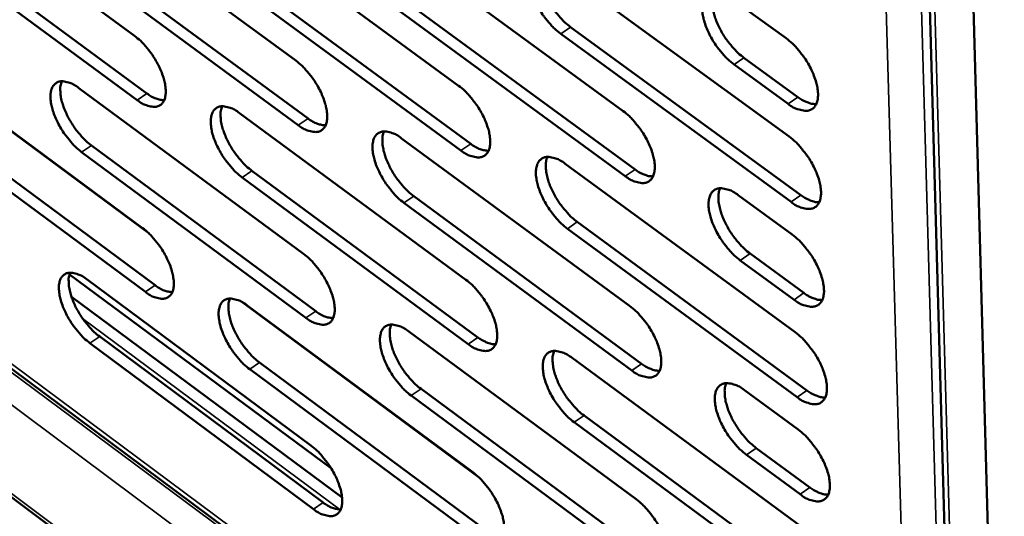
# Model space of a CAD drawing. Units: millimetres. Extents: x 65 to 5840, y 100 to 4100.
# Drawn here: x 5228 to 5286, y 2966 to 2995 of the extents above; entities that cross this region are included whole.
import ezdxf

# ---------------------------------------------------------------- set-up
doc = ezdxf.new("R2010")
doc.units = ezdxf.units.MM
doc.header["$LTSCALE"] = 20
doc.layers.add('Visible (ISO)', color=7, linetype='Continuous', lineweight=50)
doc.layers.add('Visible Narrow (ISO)', color=7, linetype='Continuous', lineweight=35)

msp = doc.modelspace()

# ---------------------------------------------------------------- linework, layer by layer
at = {"layer": 'Visible (ISO)'}
for p, q in [((5094.283, 3066.085), (5286.475, 2922.561)), ((5281.864, 3063.8), (5285.563, 2929.643)), ((5279.485, 3055.838), (5282.936, 2934.081)), ((5142.914, 3037.105), (5280.729, 2934.523)), ((5221.39, 3003.511), (5234.508, 2993.852)), ((5230.753, 3002.106), (5243.975, 2992.395)), ((5240.207, 3000.688), (5253.533, 2990.923)), ((5222.138, 3000.13), (5235.242, 2990.47)), ((5234.668, 2990.082), (5221.564, 2999.746)), ((5249.753, 2999.255), (5263.185, 2989.437)), ((5244.124, 2988.607), (5230.917, 2998.324)), ((5231.492, 2998.711), (5244.7, 2988.998)), ((5259.392, 2997.809), (5272.932, 2987.936)), ((5240.937, 2997.278), (5254.249, 2987.511)), ((5253.673, 2987.119), (5240.361, 2996.889)), ((5269.578, 2996.019), (5272.753, 2993.709)), ((5263.314, 2985.616), (5249.896, 2995.44)), ((5250.474, 2995.831), (5263.892, 2986.01)), ((5260.104, 2994.37), (5273.629, 2984.495)), ((5273.05, 2984.098), (5259.525, 2993.976)), ((5270.281, 2992.565), (5273.452, 2990.255)), ((5221.91, 2992.239), (5234.986, 2982.565)), ((5272.872, 2989.858), (5269.701, 2992.169)), ((5231.244, 2990.785), (5244.423, 2981.058)), ((5240.668, 2989.317), (5253.951, 2979.537)), ((5235.145, 2978.82), (5222.083, 2988.499)), ((5222.655, 2988.884), (5235.717, 2979.209)), ((5231.98, 2987.416), (5245.145, 2977.687)), ((5250.183, 2987.834), (5263.572, 2978)), ((5244.572, 2977.297), (5231.407, 2987.028)), ((5259.791, 2986.337), (5273.287, 2976.448)), ((5241.395, 2985.933), (5254.664, 2976.151)), ((5254.09, 2975.758), (5240.821, 2985.544)), ((5250.902, 2984.436), (5264.276, 2974.6)), ((5269.945, 2984.495), (5273.11, 2982.182)), ((5263.7, 2974.205), (5250.326, 2984.044)), ((5260.501, 2982.925), (5273.981, 2973.034)), ((5273.404, 2972.637), (5259.924, 2982.531)), ((5270.644, 2981.068), (5273.805, 2978.755)), ((5273.228, 2978.358), (5270.067, 2980.672)), ((5230.695, 2979.845), (5246.065, 2968.444)), ((5231.732, 2979.54), (5244.868, 2969.799)), ((5246.693, 2966.748), (5230.808, 2978.536)), ((5241.126, 2978.023), (5254.366, 2968.228)), ((5250.611, 2976.491), (5263.956, 2966.642)), ((5245.016, 2966.063), (5231.894, 2975.809)), ((5232.465, 2976.197), (5245.587, 2966.454)), ((5241.851, 2974.665), (5255.076, 2964.869)), ((5260.189, 2974.944), (5273.639, 2965.04)), ((5254.504, 2964.475), (5241.278, 2974.275)), ((5251.327, 2973.119), (5264.657, 2963.269)), ((5270.309, 2973.051), (5273.463, 2970.734)), ((5264.083, 2962.873), (5250.753, 2972.727)), ((5273.756, 2961.255), (5260.32, 2971.163)), ((5260.895, 2971.558), (5274.331, 2961.653)), ((5271.006, 2969.651), (5274.156, 2967.334)), ((5273.581, 2966.936), (5270.43, 2969.254))]:
    msp.add_line(p, q, dxfattribs=at)
at = {"layer": 'Visible (ISO)', "flags": 128}
for points in [[(5259.525, 2993.976, -0.01992), (5259.154, 2994.283, -0.035798), (5258.967, 2994.475, -0.005856), (5258.571, 2994.959, -0.019172), (5258.457, 2995.113, -0.018627), (5258.242, 2995.455, -0.017985), (5258.045, 2995.826, -0.022088), (5257.902, 2996.158, -0.01951), (5257.772, 2996.546, -0.030263), (5257.704, 2996.843, -0.025563), (5257.663, 2997.202, -0.047048), (5257.671, 2997.461, -0.044199), (5257.73, 2997.73, -0.073366), (5257.824, 2997.927, -0.07713), (5257.966, 2998.078, -0.082453), (5258.142, 2998.176, -0.079263), (5258.348, 2998.213, -0.052158), (5258.501, 2998.2, -0.022999), (5258.839, 2998.12, -0.058691), (5259.097, 2998.013, -0.045699), (5259.392, 2997.809)], [(5258.345, 2998.213, 0.033379), (5258.262, 2997.941, 0.059937), (5258.244, 2997.783, 0.014864), (5258.259, 2997.411, 0.031426), (5258.282, 2997.237, 0.019542), (5258.361, 2996.902, 0.022487), (5258.455, 2996.618, 0.01671), (5258.597, 2996.278, 0.018063), (5258.75, 2995.973, 0.016161), (5258.937, 2995.656, 0.016283), (5259.144, 2995.353, 0.017499), (5259.24, 2995.231, 0.004805), (5259.607, 2994.804, 0.03288), (5259.773, 2994.639, 0.018041), (5260.104, 2994.37)], [(5269.701, 2992.169, -0.019982), (5269.327, 2992.477, -0.035873), (5269.138, 2992.671, -0.005888), (5268.74, 2993.157, -0.019233), (5268.625, 2993.311, -0.018729), (5268.409, 2993.656, -0.018072), (5268.211, 2994.028, -0.022228), (5268.067, 2994.362, -0.019634), (5267.937, 2994.752, -0.030461), (5267.869, 2995.051, -0.02577), (5267.829, 2995.411, -0.047291), (5267.838, 2995.671, -0.044511), (5267.898, 2995.941, -0.073408), (5267.995, 2996.139, -0.077071), (5268.138, 2996.291, -0.081947), (5268.317, 2996.388, -0.078794), (5268.525, 2996.426, -0.051818), (5268.68, 2996.413, -0.022863), (5269.021, 2996.332, -0.058564), (5269.281, 2996.224, -0.045515), (5269.578, 2996.019)], [(5268.515, 2996.425, 0.033519), (5268.43, 2996.152, 0.060106), (5268.412, 2995.993, 0.01496), (5268.426, 2995.62, 0.031566), (5268.449, 2995.445, 0.019655), (5268.528, 2995.109, 0.022605), (5268.622, 2994.823, 0.016793), (5268.764, 2994.482, 0.018155), (5268.918, 2994.176, 0.016224), (5269.107, 2993.856, 0.016356), (5269.314, 2993.553, 0.017542), (5269.411, 2993.43, 0.004824), (5269.78, 2993.001, 0.03293), (5269.947, 2992.835, 0.018083), (5270.281, 2992.565)], [(5234.508, 2993.852, -0.019716), (5234.872, 2993.55, -0.035526), (5235.055, 2993.36, -0.005755), (5235.445, 2992.882, -0.01897), (5235.556, 2992.731, -0.018362), (5235.768, 2992.393, -0.017744), (5235.962, 2992.028, -0.021769), (5236.104, 2991.7, -0.019208), (5236.234, 2991.318, -0.029884), (5236.302, 2991.026, -0.02514), (5236.345, 2990.671, -0.046741), (5236.338, 2990.417, -0.043831), (5236.283, 2990.152, -0.073745), (5236.192, 2989.959, -0.077906), (5236.055, 2989.811, -0.083734), (5235.885, 2989.716, -0.08037), (5235.684, 2989.68, -0.052514), (5235.536, 2989.694, -0.023094), (5235.206, 2989.774, -0.058598), (5234.954, 2989.881, -0.045788), (5234.668, 2990.082)], [(5272.753, 2993.709, -0.020015), (5273.129, 2993.401, -0.035923), (5273.318, 2993.207, -0.00591), (5273.718, 2992.72, -0.019266), (5273.833, 2992.564, -0.018783), (5274.05, 2992.219, -0.018115), (5274.248, 2991.846, -0.022309), (5274.392, 2991.511, -0.019702), (5274.522, 2991.12, -0.030601), (5274.59, 2990.821, -0.025915), (5274.629, 2990.46, -0.047528), (5274.619, 2990.2, -0.044849), (5274.558, 2989.93, -0.073632), (5274.461, 2989.733, -0.077338), (5274.317, 2989.581, -0.081708), (5274.137, 2989.485, -0.07857), (5273.928, 2989.448, -0.05144), (5273.773, 2989.462, -0.022704), (5273.43, 2989.544, -0.058323), (5273.171, 2989.653, -0.045265), (5272.872, 2989.858)], [(5243.975, 2992.395, -0.019776), (5244.341, 2992.091, -0.035601), (5244.525, 2991.9, -0.005786), (5244.918, 2991.42, -0.01903), (5245.03, 2991.268, -0.018459), (5245.243, 2990.928, -0.017826), (5245.438, 2990.561, -0.0219), (5245.58, 2990.232, -0.019323), (5245.71, 2989.848, -0.030067), (5245.778, 2989.554, -0.025333), (5245.82, 2989.198, -0.046967), (5245.813, 2988.943, -0.044123), (5245.756, 2988.677, -0.073785), (5245.664, 2988.483, -0.077844), (5245.525, 2988.334, -0.08325), (5245.352, 2988.239, -0.079921), (5245.15, 2988.204, -0.052197), (5245, 2988.217, -0.022972), (5244.667, 2988.298, -0.058487), (5244.414, 2988.405, -0.045621), (5244.124, 2988.607)], [(5231.407, 2987.028, -0.019629), (5231.045, 2987.33, -0.035385), (5230.863, 2987.519, -0.005705), (5230.475, 2987.996, -0.018884), (5230.365, 2988.146, -0.018281), (5230.153, 2988.483, -0.017663), (5229.96, 2988.847, -0.021678), (5229.819, 2989.172, -0.019116), (5229.689, 2989.553, -0.029768), (5229.621, 2989.844, -0.025004), (5229.578, 2990.197, -0.04661), (5229.584, 2990.449, -0.04363), (5229.638, 2990.714, -0.073742), (5229.728, 2990.906, -0.077914), (5229.863, 2991.054, -0.084063), (5230.033, 2991.149, -0.080618), (5230.232, 2991.185, -0.05273), (5230.38, 2991.172, -0.023159), (5230.708, 2991.092, -0.058676), (5230.959, 2990.985, -0.045902), (5231.244, 2990.785)], [(5230.244, 2991.185, 0.032764), (5230.167, 2990.917, 0.059147), (5230.152, 2990.763, 0.014426), (5230.17, 2990.398, 0.030825), (5230.194, 2990.228, 0.01909), (5230.274, 2989.9, 0.022011), (5230.367, 2989.622, 0.016364), (5230.508, 2989.289, 0.017685), (5230.658, 2988.99, 0.015864), (5230.842, 2988.679, 0.015963), (5231.045, 2988.381, 0.017227), (5231.137, 2988.263, 0.004672), (5231.497, 2987.843, 0.032473), (5231.658, 2987.681, 0.017764), (5231.98, 2987.416)], [(5253.533, 2990.923, -0.019837), (5253.903, 2990.617, -0.035677), (5254.088, 2990.426, -0.005817), (5254.483, 2989.943, -0.01909), (5254.596, 2989.79, -0.018556), (5254.81, 2989.449, -0.017908), (5255.006, 2989.08, -0.022032), (5255.149, 2988.749, -0.01944), (5255.279, 2988.363, -0.030253), (5255.347, 2988.068, -0.025528), (5255.388, 2987.711, -0.047194), (5255.38, 2987.454, -0.044417), (5255.321, 2987.187, -0.07382), (5255.227, 2986.993, -0.077778), (5255.087, 2986.843, -0.082763), (5254.912, 2986.748, -0.079472), (5254.708, 2986.712, -0.051881), (5254.556, 2986.726, -0.022848), (5254.22, 2986.807, -0.058375), (5253.965, 2986.916, -0.045453), (5253.673, 2987.119)], [(5235.242, 2990.47, 0.045066), (5235.495, 2990.293, 0.045066), (5235.775, 2990.164, 0.035421), (5236.009, 2990.099, 0.035421), (5236.25, 2990.068)], [(5273.452, 2990.255, 0.025294), (5273.676, 2990.1, 0.038612), (5273.835, 2990.019, 0.008524), (5274.043, 2989.935, 0.011706), (5274.197, 2989.88, 0.053256), (5274.313, 2989.855, 0.029732), (5274.524, 2989.846)], [(5240.821, 2985.544, -0.019689), (5240.456, 2985.847, -0.03546), (5240.273, 2986.037, -0.005735), (5239.882, 2986.516, -0.018944), (5239.771, 2986.667, -0.018377), (5239.559, 2987.005, -0.017744), (5239.365, 2987.371, -0.021807), (5239.223, 2987.698, -0.01923), (5239.093, 2988.081, -0.029951), (5239.025, 2988.373, -0.025195), (5238.983, 2988.727, -0.046835), (5238.99, 2988.981, -0.043922), (5239.045, 2989.247, -0.073785), (5239.137, 2989.44, -0.077855), (5239.274, 2989.588, -0.08358), (5239.446, 2989.683, -0.08017), (5239.647, 2989.719, -0.052412), (5239.796, 2989.706, -0.023036), (5240.127, 2989.625, -0.058565), (5240.38, 2989.518, -0.045735), (5240.668, 2989.317)], [(5239.653, 2989.719, 0.032905), (5239.574, 2989.45, 0.059322), (5239.559, 2989.295, 0.014523), (5239.576, 2988.929, 0.030965), (5239.6, 2988.758, 0.019197), (5239.68, 2988.428, 0.022124), (5239.773, 2988.149, 0.016443), (5239.914, 2987.814, 0.017773), (5240.065, 2987.514, 0.015925), (5240.25, 2987.202, 0.016034), (5240.454, 2986.903, 0.017271), (5240.547, 2986.784, 0.004692), (5240.909, 2986.362, 0.032526), (5241.071, 2986.199, 0.017807), (5241.395, 2985.933)], [(5263.185, 2989.437, -0.019898), (5263.557, 2989.13, -0.035752), (5263.744, 2988.937, -0.005848), (5264.141, 2988.452, -0.01915), (5264.255, 2988.298, -0.018655), (5264.471, 2987.955, -0.017992), (5264.667, 2987.584, -0.022165), (5264.81, 2987.252, -0.019558), (5264.941, 2986.864, -0.030441), (5265.008, 2986.567, -0.025725), (5265.049, 2986.209, -0.047422), (5265.04, 2985.951, -0.044711), (5264.98, 2985.683, -0.073852), (5264.884, 2985.488, -0.077708), (5264.742, 2985.338, -0.082273), (5264.565, 2985.242, -0.079023), (5264.359, 2985.207, -0.051566), (5264.205, 2985.22, -0.022725), (5263.866, 2985.303, -0.058262), (5263.609, 2985.411, -0.045285), (5263.314, 2985.616)], [(5244.7, 2988.998, 0.045448), (5244.957, 2988.818, 0.045448), (5245.241, 2988.689, 0.035708), (5245.479, 2988.624, 0.035708), (5245.723, 2988.594)], [(5250.326, 2984.044, -0.019749), (5249.959, 2984.349, -0.035535), (5249.774, 2984.541, -0.005766), (5249.381, 2985.022, -0.019003), (5249.269, 2985.173, -0.018474), (5249.056, 2985.514, -0.017826), (5248.861, 2985.881, -0.021938), (5248.719, 2986.21, -0.019345), (5248.589, 2986.594, -0.030135), (5248.521, 2986.888, -0.025388), (5248.479, 2987.243, -0.047062), (5248.487, 2987.499, -0.044215), (5248.544, 2987.765, -0.073823), (5248.637, 2987.959, -0.077792), (5248.776, 2988.108, -0.083095), (5248.95, 2988.203, -0.079721), (5249.153, 2988.239, -0.052095), (5249.304, 2988.226, -0.022913), (5249.638, 2988.145, -0.058453), (5249.893, 2988.037, -0.045567), (5250.183, 2987.834)], [(5249.153, 2988.239, 0.033044), (5249.073, 2987.969, 0.059494), (5249.057, 2987.813, 0.01462), (5249.073, 2987.445, 0.031104), (5249.097, 2987.274, 0.019306), (5249.177, 2986.943, 0.022238), (5249.27, 2986.662, 0.016522), (5249.412, 2986.326, 0.017862), (5249.563, 2986.024, 0.015985), (5249.75, 2985.71, 0.016104), (5249.954, 2985.411, 0.017315), (5250.048, 2985.291, 0.004711), (5250.412, 2984.867, 0.03258), (5250.575, 2984.704, 0.01785), (5250.902, 2984.436)], [(5272.932, 2987.936, -0.019959), (5273.307, 2987.627, -0.035828), (5273.495, 2987.433, -0.00588), (5273.895, 2986.946, -0.019211), (5274.009, 2986.792, -0.018754), (5274.226, 2986.447, -0.018076), (5274.424, 2986.074, -0.0223), (5274.567, 2985.741, -0.019678), (5274.698, 2985.351, -0.030631), (5274.765, 2985.052, -0.025926), (5274.804, 2984.693, -0.047651), (5274.794, 2984.433, -0.045007), (5274.734, 2984.164, -0.073878), (5274.636, 2983.968, -0.077633), (5274.492, 2983.818, -0.081781), (5274.313, 2983.722, -0.078573), (5274.104, 2983.686, -0.051253), (5273.949, 2983.7, -0.022601), (5273.607, 2983.783, -0.058149), (5273.348, 2983.892, -0.045117), (5273.05, 2984.098)], [(5254.249, 2987.511, 0.04583), (5254.51, 2987.33, 0.04583), (5254.799, 2987.199, 0.035996), (5255.041, 2987.134, 0.035996), (5255.289, 2987.105)], [(5259.924, 2982.531, -0.019809), (5259.554, 2982.837, -0.03561), (5259.368, 2983.03, -0.005797), (5258.973, 2983.513, -0.019063), (5258.86, 2983.666, -0.018571), (5258.645, 2984.007, -0.017909), (5258.449, 2984.377, -0.02207), (5258.307, 2984.707, -0.019463), (5258.176, 2985.093, -0.030322), (5258.109, 2985.389, -0.025584), (5258.068, 2985.745, -0.047289), (5258.076, 2986.002, -0.044508), (5258.135, 2986.269, -0.073857), (5258.229, 2986.464, -0.077725), (5258.37, 2986.614, -0.082607), (5258.546, 2986.709, -0.079272), (5258.751, 2986.745, -0.05178), (5258.904, 2986.731, -0.022789), (5259.241, 2986.65, -0.058341), (5259.498, 2986.541, -0.0454), (5259.791, 2986.337)], [(5258.745, 2986.744, 0.033183), (5258.664, 2986.473, 0.059664), (5258.647, 2986.317, 0.014715), (5258.663, 2985.947, 0.031242), (5258.686, 2985.775, 0.019415), (5258.766, 2985.442, 0.022351), (5258.86, 2985.16, 0.016602), (5259.002, 2984.823, 0.017951), (5259.154, 2984.52, 0.016047), (5259.341, 2984.204, 0.016175), (5259.546, 2983.904, 0.017358), (5259.641, 2983.783, 0.004731), (5260.007, 2983.358, 0.032633), (5260.172, 2983.193, 0.017893), (5260.501, 2982.925)], [(5263.892, 2986.01, 0.025073), (5264.113, 2985.857, 0.038325), (5264.269, 2985.776, 0.008393), (5264.474, 2985.693, 0.011537), (5264.626, 2985.638, 0.052908), (5264.739, 2985.613, 0.029483), (5264.947, 2985.602)], [(5270.067, 2980.672, -0.01987), (5269.694, 2980.98, -0.035685), (5269.506, 2981.174, -0.005828), (5269.108, 2981.659, -0.019124), (5268.995, 2981.813, -0.018673), (5268.779, 2982.156, -0.017994), (5268.582, 2982.528, -0.02221), (5268.439, 2982.859, -0.019585), (5268.309, 2983.248, -0.03052), (5268.241, 2983.545, -0.025792), (5268.201, 2983.903, -0.047534), (5268.211, 2984.161, -0.044824), (5268.271, 2984.429, -0.0739), (5268.367, 2984.624, -0.077663), (5268.51, 2984.775, -0.082097), (5268.688, 2984.87, -0.078803), (5268.895, 2984.906, -0.051443), (5269.049, 2984.892, -0.022655), (5269.39, 2984.81, -0.058215), (5269.648, 2984.701, -0.045217), (5269.945, 2984.495)], [(5268.881, 2984.905, 0.033322), (5268.799, 2984.633, 0.059833), (5268.782, 2984.475, 0.014811), (5268.797, 2984.105, 0.031382), (5268.82, 2983.931, 0.019527), (5268.9, 2983.597, 0.022467), (5268.994, 2983.314, 0.016683), (5269.136, 2982.975, 0.018042), (5269.289, 2982.671, 0.016108), (5269.477, 2982.354, 0.016247), (5269.684, 2982.052, 0.017401), (5269.779, 2981.931, 0.004749), (5270.147, 2981.504, 0.032682), (5270.313, 2981.338, 0.017934), (5270.644, 2981.068)], [(5273.629, 2984.495, 0.025274), (5273.853, 2984.34, 0.038574), (5274.012, 2984.258, 0.008514), (5274.22, 2984.174, 0.011708), (5274.375, 2984.119, 0.053273), (5274.49, 2984.094, 0.029727), (5274.701, 2984.084)], [(5234.986, 2982.565, -0.019607), (5235.349, 2982.263, -0.035341), (5235.531, 2982.073, -0.005697), (5235.92, 2981.596, -0.018863), (5236.031, 2981.446, -0.018308), (5236.242, 2981.108, -0.017669), (5236.436, 2980.744, -0.021752), (5236.577, 2980.419, -0.019161), (5236.707, 2980.038, -0.029941), (5236.774, 2979.747, -0.02516), (5236.817, 2979.395, -0.046978), (5236.81, 2979.143, -0.044137), (5236.755, 2978.88, -0.074237), (5236.664, 2978.689, -0.078506), (5236.528, 2978.542, -0.08389), (5236.358, 2978.45, -0.080371), (5236.158, 2978.415, -0.052129), (5236.01, 2978.429, -0.022883), (5235.682, 2978.511, -0.058247), (5235.431, 2978.619, -0.045485), (5235.145, 2978.82)], [(5273.11, 2982.182, -0.019903), (5273.484, 2981.874, -0.035734), (5273.672, 2981.68, -0.00585), (5274.071, 2981.193, -0.019156), (5274.185, 2981.039, -0.018726), (5274.401, 2980.695, -0.018037), (5274.599, 2980.322, -0.022291), (5274.742, 2979.99, -0.019654), (5274.872, 2979.601, -0.030661), (5274.94, 2979.303, -0.025937), (5274.979, 2978.945, -0.047773), (5274.969, 2978.686, -0.045165), (5274.908, 2978.418, -0.074125), (5274.811, 2978.223, -0.077927), (5274.667, 2978.074, -0.081852), (5274.488, 2977.979, -0.078574), (5274.28, 2977.944, -0.051066), (5274.125, 2977.958, -0.022497), (5273.784, 2978.042, -0.057976), (5273.525, 2978.151, -0.04497), (5273.228, 2978.358)], [(5244.423, 2981.058, -0.019667), (5244.789, 2980.754, -0.035415), (5244.972, 2980.564, -0.005727), (5245.363, 2980.084, -0.018922), (5245.475, 2979.933, -0.018404), (5245.687, 2979.594, -0.017751), (5245.882, 2979.228, -0.021882), (5246.023, 2978.901, -0.019276), (5246.153, 2978.518, -0.030125), (5246.221, 2978.226, -0.025353), (5246.262, 2977.873, -0.047206), (5246.255, 2977.619, -0.044432), (5246.198, 2977.356, -0.074277), (5246.106, 2977.164, -0.078442), (5245.968, 2977.017, -0.083402), (5245.796, 2976.924, -0.079922), (5245.594, 2976.889, -0.051814), (5245.444, 2976.903, -0.022761), (5245.113, 2976.986, -0.058137), (5244.86, 2977.094, -0.04532), (5244.572, 2977.297)], [(5231.894, 2975.809, -0.019521), (5231.533, 2976.111, -0.035201), (5231.352, 2976.3, -0.005647), (5230.964, 2976.776, -0.018779), (5230.855, 2976.925, -0.018228), (5230.644, 2977.261, -0.01759), (5230.451, 2977.623, -0.021661), (5230.311, 2977.947, -0.019069), (5230.181, 2978.327, -0.029825), (5230.114, 2978.616, -0.025023), (5230.071, 2978.966, -0.046845), (5230.077, 2979.218, -0.043934), (5230.131, 2979.48, -0.074234), (5230.22, 2979.67, -0.078516), (5230.355, 2979.816, -0.084221), (5230.525, 2979.909, -0.08062), (5230.723, 2979.944, -0.052343), (5230.87, 2979.93, -0.022947), (5231.197, 2979.848, -0.058324), (5231.448, 2979.741, -0.045598), (5231.732, 2979.54)], [(5230.732, 2979.944, 0.03257), (5230.656, 2979.677, 0.058871), (5230.642, 2979.524, 0.01428), (5230.662, 2979.161, 0.030644), (5230.686, 2978.993, 0.018968), (5230.767, 2978.667, 0.021879), (5230.86, 2978.39, 0.016259), (5231, 2978.06, 0.017577), (5231.15, 2977.763, 0.015753), (5231.334, 2977.453, 0.015859), (5231.535, 2977.158, 0.01709), (5231.626, 2977.041, 0.004601), (5231.985, 2976.623, 0.032232), (5232.145, 2976.461, 0.017621), (5232.465, 2976.197)], [(5253.951, 2979.537, -0.019726), (5254.319, 2979.231, -0.03549), (5254.504, 2979.039, -0.005758), (5254.898, 2978.557, -0.018982), (5255.01, 2978.405, -0.018501), (5255.223, 2978.065, -0.017832), (5255.419, 2977.697, -0.022014), (5255.561, 2977.369, -0.019392), (5255.691, 2976.984, -0.030312), (5255.758, 2976.69, -0.025549), (5255.799, 2976.336, -0.047435), (5255.791, 2976.081, -0.044728), (5255.733, 2975.816, -0.074313), (5255.639, 2975.624, -0.078373), (5255.499, 2975.476, -0.082911), (5255.325, 2975.383, -0.079473), (5255.121, 2975.348, -0.051501), (5254.97, 2975.363, -0.022639), (5254.635, 2975.446, -0.058027), (5254.381, 2975.555, -0.045155), (5254.09, 2975.758)], [(5235.717, 2979.209, 0.045063), (5235.97, 2979.031, 0.045063), (5236.251, 2978.901, 0.035355), (5236.485, 2978.836, 0.035355), (5236.726, 2978.804)], [(5273.805, 2978.755, 0.025253), (5274.03, 2978.599, 0.038536), (5274.188, 2978.517, 0.008505), (5274.397, 2978.433, 0.011709), (5274.551, 2978.377, 0.053289), (5274.666, 2978.352, 0.029721), (5274.877, 2978.342)], [(5241.278, 2974.275, -0.01958), (5240.915, 2974.579, -0.035275), (5240.732, 2974.769, -0.005677), (5240.342, 2975.247, -0.018837), (5240.232, 2975.397, -0.018323), (5240.021, 2975.734, -0.01767), (5239.827, 2976.099, -0.02179), (5239.686, 2976.424, -0.019183), (5239.556, 2976.806, -0.030008), (5239.489, 2977.096, -0.025215), (5239.447, 2977.448, -0.047073), (5239.453, 2977.7, -0.044229), (5239.509, 2977.963, -0.074277), (5239.6, 2978.155, -0.078455), (5239.737, 2978.301, -0.083735), (5239.908, 2978.394, -0.080172), (5240.108, 2978.429, -0.052028), (5240.257, 2978.415, -0.022825), (5240.587, 2978.333, -0.058215), (5240.839, 2978.225, -0.045433), (5241.126, 2978.023)], [(5240.111, 2978.429, 0.03271), (5240.034, 2978.161, 0.059046), (5240.02, 2978.007, 0.014376), (5240.038, 2977.643, 0.030783), (5240.063, 2977.474, 0.019074), (5240.143, 2977.146, 0.021991), (5240.236, 2976.869, 0.016337), (5240.377, 2976.536, 0.017664), (5240.528, 2976.238, 0.015813), (5240.712, 2975.928, 0.015928), (5240.914, 2975.631, 0.017133), (5241.007, 2975.514, 0.00462), (5241.367, 2975.093, 0.032284), (5241.528, 2974.931, 0.017664), (5241.851, 2974.665)], [(5245.145, 2977.687, 0.045446), (5245.402, 2977.507, 0.045446), (5245.687, 2977.376, 0.035641), (5245.924, 2977.311, 0.035641), (5246.169, 2977.28)], [(5263.572, 2978, -0.019787), (5263.943, 2977.693, -0.035565), (5264.129, 2977.5, -0.005789), (5264.525, 2977.016, -0.019042), (5264.638, 2976.863, -0.018599), (5264.853, 2976.521, -0.017915), (5265.049, 2976.151, -0.022147), (5265.191, 2975.821, -0.01951), (5265.321, 2975.435, -0.0305), (5265.389, 2975.14, -0.025747), (5265.429, 2974.784, -0.047664), (5265.42, 2974.527, -0.045025), (5265.36, 2974.262, -0.074344), (5265.265, 2974.068, -0.078299), (5265.123, 2973.92, -0.082417), (5264.947, 2973.827, -0.079024), (5264.741, 2973.793, -0.051189), (5264.588, 2973.807, -0.022517), (5264.25, 2973.891, -0.057916), (5263.994, 2974, -0.044989), (5263.7, 2974.205)], [(5250.753, 2972.727, -0.019639), (5250.387, 2973.032, -0.03535), (5250.203, 2973.223, -0.005708), (5249.811, 2973.704, -0.018896), (5249.7, 2973.855, -0.018419), (5249.487, 2974.193, -0.017751), (5249.293, 2974.56, -0.02192), (5249.151, 2974.886, -0.019298), (5249.022, 2975.27, -0.030193), (5248.954, 2975.561, -0.025408), (5248.913, 2975.915, -0.047301), (5248.92, 2976.169, -0.044524), (5248.977, 2976.433, -0.074315), (5249.07, 2976.624, -0.078389), (5249.208, 2976.772, -0.083246), (5249.382, 2976.865, -0.079723), (5249.584, 2976.899, -0.051714), (5249.734, 2976.885, -0.022703), (5250.068, 2976.803, -0.058104), (5250.321, 2976.694, -0.045268), (5250.611, 2976.491)], [(5249.58, 2976.899, 0.032849), (5249.503, 2976.631, 0.059219), (5249.487, 2976.476, 0.014472), (5249.506, 2976.11, 0.030921), (5249.53, 2975.94, 0.019182), (5249.61, 2975.611, 0.022103), (5249.703, 2975.332, 0.016415), (5249.845, 2974.998, 0.017751), (5249.996, 2974.699, 0.015873), (5250.181, 2974.387, 0.015998), (5250.384, 2974.089, 0.017176), (5250.477, 2973.971, 0.004639), (5250.84, 2973.549, 0.032337), (5251.002, 2973.386, 0.017706), (5251.327, 2973.119)], [(5273.287, 2976.448, -0.019847), (5273.66, 2976.14, -0.03564), (5273.848, 2975.946, -0.00582), (5274.246, 2975.46, -0.019102), (5274.36, 2975.305, -0.018698), (5274.576, 2974.962, -0.017999), (5274.773, 2974.59, -0.022282), (5274.916, 2974.259, -0.019629), (5275.046, 2973.87, -0.03069), (5275.113, 2973.574, -0.025948), (5275.153, 2973.216, -0.047895), (5275.143, 2972.958, -0.045324), (5275.082, 2972.692, -0.074371), (5274.985, 2972.498, -0.078221), (5274.842, 2972.35, -0.081921), (5274.663, 2972.256, -0.078574), (5274.455, 2972.222, -0.050878), (5274.3, 2972.236, -0.022394), (5273.959, 2972.321, -0.057804), (5273.701, 2972.431, -0.044822), (5273.404, 2972.637)], [(5254.664, 2976.151, 0.024831), (5254.882, 2975.999, 0.038001), (5255.035, 2975.919, 0.008253), (5255.238, 2975.835, 0.011369), (5255.387, 2975.78, 0.052568), (5255.498, 2975.755, 0.029227), (5255.704, 2975.742)], [(5260.32, 2971.163, -0.019699), (5259.951, 2971.47, -0.035424), (5259.766, 2971.662, -0.005738), (5259.372, 2972.145, -0.018956), (5259.259, 2972.297, -0.018516), (5259.046, 2972.637, -0.017833), (5258.85, 2973.005, -0.022052), (5258.708, 2973.334, -0.019415), (5258.579, 2973.719, -0.03038), (5258.511, 2974.012, -0.025605), (5258.471, 2974.367, -0.047531), (5258.479, 2974.622, -0.044821), (5258.537, 2974.887, -0.07435), (5258.632, 2975.08, -0.078318), (5258.772, 2975.227, -0.082754), (5258.947, 2975.321, -0.079274), (5259.152, 2975.355, -0.051401), (5259.304, 2975.341, -0.022581), (5259.64, 2975.257, -0.057994), (5259.896, 2975.148, -0.045102), (5260.189, 2974.944)], [(5259.142, 2975.355, 0.032987), (5259.063, 2975.085, 0.05939), (5259.047, 2974.929, 0.014567), (5259.064, 2974.562, 0.031059), (5259.088, 2974.391, 0.019289), (5259.169, 2974.061, 0.022216), (5259.262, 2973.781, 0.016493), (5259.404, 2973.445, 0.017839), (5259.556, 2973.145, 0.015933), (5259.742, 2972.831, 0.016067), (5259.946, 2972.533, 0.017219), (5260.04, 2972.414, 0.004658), (5260.404, 2971.99, 0.032388), (5260.568, 2971.826, 0.017748), (5260.895, 2971.558)], [(5264.276, 2974.6, 0.025031), (5264.496, 2974.447, 0.038249), (5264.653, 2974.365, 0.008373), (5264.858, 2974.281, 0.011539), (5265.01, 2974.226, 0.052936), (5265.123, 2974.2, 0.02947), (5265.331, 2974.189)], [(5270.43, 2969.254, -0.019759), (5270.058, 2969.562, -0.035498), (5269.871, 2969.756, -0.005768), (5269.475, 2970.241, -0.019015), (5269.362, 2970.394, -0.018617), (5269.147, 2970.735, -0.017918), (5268.95, 2971.106, -0.022192), (5268.808, 2971.436, -0.019537), (5268.678, 2971.822, -0.030579), (5268.611, 2972.117, -0.025814), (5268.571, 2972.474, -0.047777), (5268.58, 2972.73, -0.045139), (5268.64, 2972.996, -0.074393), (5268.736, 2973.189, -0.078253), (5268.878, 2973.337, -0.08224), (5269.056, 2973.431, -0.078803), (5269.263, 2973.465, -0.051067), (5269.416, 2973.451, -0.022448), (5269.756, 2973.367, -0.057869), (5270.013, 2973.257, -0.044921), (5270.309, 2973.051)], [(5269.246, 2973.465, 0.033126), (5269.165, 2973.194, 0.059559), (5269.149, 2973.037, 0.014662), (5269.166, 2972.668, 0.031198), (5269.189, 2972.496, 0.0194), (5269.27, 2972.165, 0.02233), (5269.363, 2971.884, 0.016573), (5269.506, 2971.547, 0.017928), (5269.658, 2971.245, 0.015994), (5269.845, 2970.93, 0.016138), (5270.051, 2970.63, 0.017261), (5270.145, 2970.51, 0.004676), (5270.512, 2970.085, 0.032437), (5270.677, 2969.92, 0.017788), (5271.006, 2969.651)], [(5273.981, 2973.034, 0.025232), (5274.205, 2972.879, 0.038497), (5274.364, 2972.796, 0.008494), (5274.573, 2972.711, 0.01171), (5274.727, 2972.656, 0.053303), (5274.842, 2972.631, 0.029714), (5275.053, 2972.62)], [(5273.463, 2970.734, -0.019792), (5273.836, 2970.426, -0.035547), (5274.024, 2970.232, -0.00579), (5274.422, 2969.746, -0.019048), (5274.535, 2969.592, -0.01867), (5274.75, 2969.25, -0.01796), (5274.947, 2968.878, -0.022272), (5275.09, 2968.548, -0.019605), (5275.22, 2968.16, -0.03072), (5275.287, 2967.864, -0.025959), (5275.326, 2967.508, -0.048018), (5275.316, 2967.251, -0.045483), (5275.256, 2966.986, -0.074618), (5275.159, 2966.793, -0.078515), (5275.015, 2966.645, -0.081989), (5274.837, 2966.552, -0.078571), (5274.629, 2966.519, -0.050691), (5274.475, 2966.534, -0.022291), (5274.135, 2966.619, -0.057632), (5273.877, 2966.729, -0.044675), (5273.581, 2966.936)], [(5244.868, 2969.799, -0.019558), (5245.233, 2969.494, -0.035231), (5245.415, 2969.304, -0.00567), (5245.806, 2968.825, -0.018816), (5245.916, 2968.675, -0.01835), (5246.128, 2968.337, -0.017676), (5246.322, 2967.972, -0.021865), (5246.463, 2967.647, -0.019229), (5246.592, 2967.266, -0.030183), (5246.66, 2966.976, -0.025373), (5246.701, 2966.624, -0.047445), (5246.694, 2966.372, -0.044743), (5246.637, 2966.111, -0.07477), (5246.545, 2965.921, -0.079038), (5246.408, 2965.776, -0.083547), (5246.236, 2965.684, -0.079916), (5246.035, 2965.652, -0.051431), (5245.886, 2965.667, -0.022553), (5245.555, 2965.751, -0.057791), (5245.303, 2965.86, -0.045022), (5245.016, 2966.063)], [(5254.366, 2968.228, -0.019617), (5254.733, 2967.922, -0.035305), (5254.917, 2967.731, -0.0057), (5255.31, 2967.249, -0.018875), (5255.421, 2967.098, -0.018446), (5255.634, 2966.759, -0.017757), (5255.829, 2966.392, -0.021996), (5255.97, 2966.066, -0.019345), (5256.1, 2965.682, -0.03037), (5256.167, 2965.391, -0.025569), (5256.208, 2965.038, -0.047675), (5256.199, 2964.784, -0.045042), (5256.142, 2964.522, -0.074806), (5256.048, 2964.332, -0.078966), (5255.909, 2964.186, -0.083052), (5255.735, 2964.095, -0.079466), (5255.532, 2964.062, -0.051121), (5255.381, 2964.077, -0.022432), (5255.047, 2964.162, -0.057682), (5254.794, 2964.271, -0.044858), (5254.504, 2964.475)], [(5274.156, 2967.334, 0.02521), (5274.38, 2967.178, 0.038458), (5274.539, 2967.095, 0.008484), (5274.748, 2967.01, 0.01171), (5274.902, 2966.954, 0.053315), (5275.017, 2966.929, 0.029706), (5275.228, 2966.918)], [(5263.956, 2966.642, -0.019677), (5264.325, 2966.334, -0.035379), (5264.511, 2966.142, -0.00573), (5264.906, 2965.658, -0.018934), (5265.018, 2965.506, -0.018544), (5265.232, 2965.166, -0.017839), (5265.428, 2964.797, -0.022129), (5265.57, 2964.469, -0.019462), (5265.699, 2964.083, -0.030559), (5265.766, 2963.79, -0.025769), (5265.806, 2963.436, -0.047907), (5265.797, 2963.181, -0.045342), (5265.738, 2962.919, -0.074837), (5265.643, 2962.727, -0.078889), (5265.502, 2962.581, -0.082555), (5265.326, 2962.489, -0.079017), (5265.121, 2962.457, -0.050811), (5264.968, 2962.472, -0.022311), (5264.632, 2962.557, -0.057572), (5264.376, 2962.667, -0.044694), (5264.083, 2962.873)], [(5245.587, 2966.454, 0.045439), (5245.844, 2966.273, 0.045439), (5246.129, 2966.141, 0.035572), (5246.367, 2966.075, 0.035572), (5246.611, 2966.043)]]:
    msp.add_lwpolyline(points, format="xyb", dxfattribs=at)
at = {"layer": 'Visible Narrow (ISO)'}
for p, q in [((5094.252, 3066.326), (5286.25, 2922.961)), ((5280.383, 2935.084), (5276.808, 3057.871)), ((5278.953, 3056.623), (5282.429, 2934.651)), ((5279.79, 3055.617), (5283.239, 2933.552)), ((5142.843, 3037.447), (5280.383, 2935.084)), ((5144.299, 3035.867), (5281.107, 2934.026)), ((5280.322, 2932.666), (5143.548, 3034.566)), ((5259.525, 2993.976), (5260.104, 2994.37)), ((5269.701, 2992.169), (5270.281, 2992.565)), ((5235.333, 2982.273), (5221.569, 2992.456)), ((5234.668, 2990.082), (5235.242, 2990.47)), ((5272.872, 2989.858), (5273.452, 2990.255)), ((5244.124, 2988.607), (5244.7, 2988.998)), ((5231.407, 2987.028), (5231.98, 2987.416)), ((5253.673, 2987.119), (5254.249, 2987.511)), ((5240.821, 2985.544), (5241.395, 2985.933)), ((5263.314, 2985.616), (5263.892, 2986.01)), ((5250.326, 2984.044), (5250.902, 2984.436)), ((5273.05, 2984.098), (5273.629, 2984.495)), ((5259.924, 2982.531), (5260.501, 2982.925)), ((5270.067, 2980.672), (5270.644, 2981.068)), ((5235.145, 2978.82), (5235.717, 2979.209)), ((5273.228, 2978.358), (5273.805, 2978.755)), ((5254.717, 2967.932), (5240.781, 2978.243)), ((5244.572, 2977.297), (5245.145, 2977.687)), ((5231.465, 2977.256), (5246.569, 2966.043)), ((5231.894, 2975.809), (5232.465, 2976.197)), ((5254.09, 2975.758), (5254.664, 2976.151)), ((5241.278, 2974.275), (5241.851, 2974.665)), ((5263.7, 2974.205), (5264.276, 2974.6)), ((5250.753, 2972.727), (5251.327, 2973.119)), ((5273.404, 2972.637), (5273.981, 2973.034)), ((5260.32, 2971.163), (5260.895, 2971.558)), ((5270.43, 2969.254), (5271.006, 2969.651)), ((5273.581, 2966.936), (5274.156, 2967.334)), ((5245.016, 2966.063), (5245.587, 2966.454))]:
    msp.add_line(p, q, dxfattribs=at)

doc.saveas('drawing.dxf')
